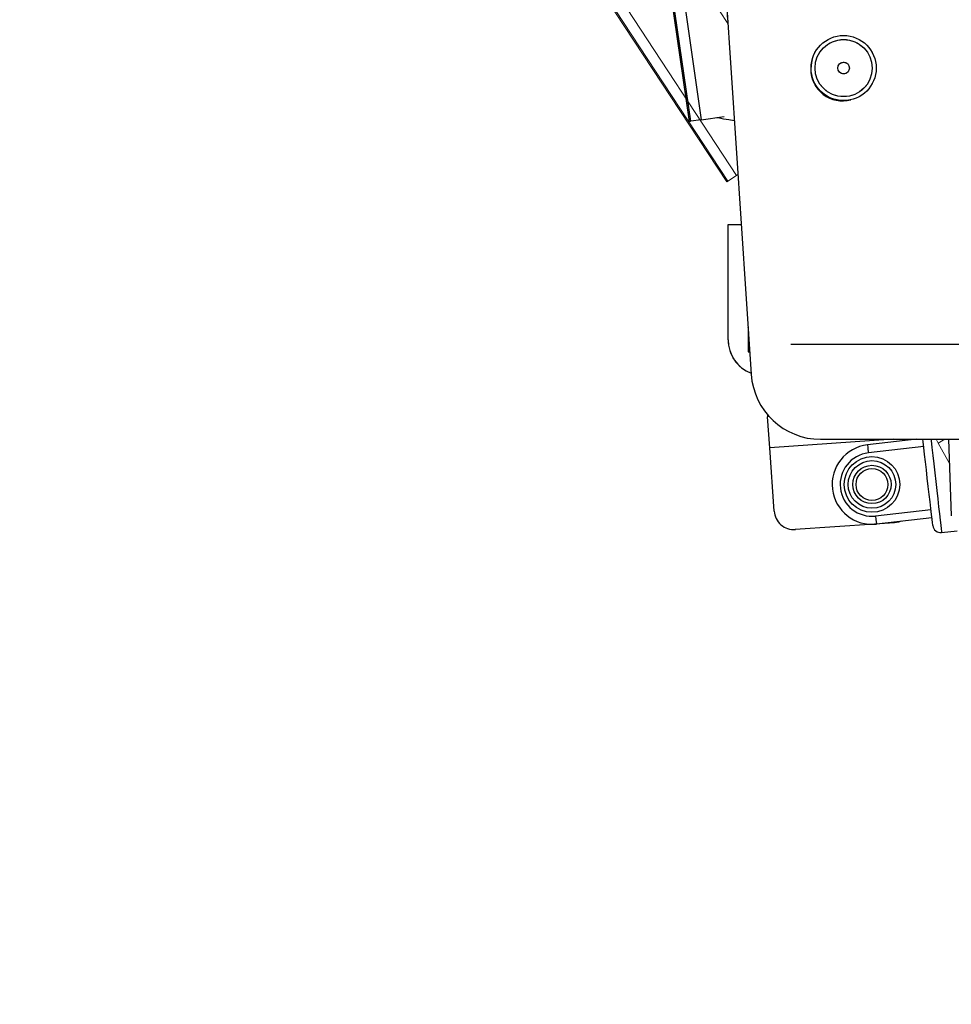
# Model space of a CAD drawing. Units: millimetres. Extents: x 0 to 297, y 0 to 210.
# Drawn here: x 138 to 154, y 64 to 81 of the extents above; entities that cross this region are included whole.
import ezdxf

# ---------------------------------------------------------------- set-up
doc = ezdxf.new("R2010")
doc.units = ezdxf.units.MM
doc.linetypes.add('SLD-Phantom', pattern=[12.7, 6.35, -1.27, 1.27, -1.27, 1.27, -1.27])
doc.linetypes.add('SLD-Solid', pattern=[0])
doc.layers.add('DEFAULT', color=179, linetype='SLD-Solid')
doc.styles.add('SLDTEXTSTYLE2', font='GOTHIC.TTF', dxfattribs={"width": 0.913})
doc.dimstyles.new('SLDDIMSTYLE2', dxfattribs={"dimtxt": 3.5, "dimasz": 3.302, "dimexe": 0, "dimexo": 0.0625, "dimgap": 0.875, "dimtad": 1, "dimdec": 0, "dimlfac": 15, "dimrnd": 1e-09, "dimzin": 12, "dimdsep": 46, "dimtxsty": 'SLDTEXTSTYLE2', "dimsah": 1, "dimcen": 0.09, "dimadec": 0, "dimazin": 3, "dimtfac": 1, "dimtdec": 0, "dimtofl": 0, "dimtmove": 0, "dimatfit": 3, "dimfxl": 1, "dimfrac": 2, "dimtolj": 1, "dimtzin": 12, "dimarcsym": 0})
doc.dimstyles.new('SLDDIMSTYLE3', dxfattribs={"dimtxt": 3.5, "dimasz": 3.302, "dimexe": 0, "dimexo": 0.0625, "dimgap": 0.875, "dimtad": 1, "dimdec": 0, "dimlfac": 15, "dimrnd": 1e-09, "dimzin": 12, "dimdsep": 46, "dimtxsty": 'SLDTEXTSTYLE2', "dimsah": 1, "dimcen": 0.09, "dimadec": 0, "dimazin": 3, "dimtfac": 1, "dimtdec": 0, "dimtmove": 0, "dimatfit": 0, "dimfxl": 1, "dimfrac": 2, "dimtolj": 1, "dimtzin": 12, "dimarcsym": 0})

# ---------------------------------------------------------------- blocks, each defined once
blk = doc.blocks.new('_D_5')
at = {"layer": 'DEFAULT', "transparency": 16777216}
for p, q in [((163.483, 84.571), (126.868, 84.571)), ((127.868, 84.571), (127.868, 42.571)), ((148.393, 42.571), (126.868, 42.571))]:
    blk.add_line(p, q, dxfattribs=at)
for points in [[(127.868, 84.571), (127.36, 81.269), (128.376, 81.269)], [(127.868, 42.571), (128.376, 45.873), (127.36, 45.873)]]:
    blk.add_solid(points, dxfattribs=at)
at = {"layer": 'DEFAULT', "transparency": 16777216, "char_height": 3.5, "attachment_point": 1, "rotation": 90, "style": 'SLDTEXTSTYLE2'}
for s, insert in [('Seat height', (128.952, 54.858)), ('730 Max', (123.396, 58.371)), (' Min', (117.84, 66.955)), ('630', (117.84, 59.197))]:
    blk.add_mtext(s, dxfattribs=dict(at, insert=insert))
blk = doc.blocks.new('_D_7')
at = {"layer": 'DEFAULT', "transparency": 16777216}
for p, q in [((149.336, 135.718), (79.07, 135.718)), ((80.07, 135.718), (80.07, 42.571)), ((148.393, 42.571), (79.07, 42.571))]:
    blk.add_line(p, q, dxfattribs=at)
for points in [[(80.07, 135.718), (79.562, 132.416), (80.578, 132.416)], [(80.07, 42.571), (80.578, 45.873), (79.562, 45.873)]]:
    blk.add_solid(points, dxfattribs=at)
at = {"layer": 'DEFAULT', "transparency": 16777216, "char_height": 3.5, "attachment_point": 1, "rotation": 90, "style": 'SLDTEXTSTYLE2'}
for s, insert in [('Fully upright', (86.709, 54.411)), ('1497 Max', (75.597, 57.078)), ('Backrest', (81.153, 58.225)), (' Min', (70.04, 68.248)), ('1397', (70.04, 57.904))]:
    blk.add_mtext(s, dxfattribs=dict(at, insert=insert))
blk = doc.blocks.new('_D_9')
at = {"layer": 'DEFAULT', "transparency": 16777216}
for p, q in [((125.851, 129.662), (103.07, 129.662)), ((104.07, 129.662), (104.07, 42.571)), ((148.393, 42.571), (103.07, 42.571))]:
    blk.add_line(p, q, dxfattribs=at)
for points in [[(104.07, 129.662), (103.562, 126.36), (104.578, 126.36)], [(104.07, 42.571), (104.578, 45.873), (103.562, 45.873)]]:
    blk.add_solid(points, dxfattribs=at)
at = {"layer": 'DEFAULT', "transparency": 16777216, "char_height": 3.5, "attachment_point": 1, "rotation": 90, "style": 'SLDTEXTSTYLE2'}
for s, insert in [('Fully reclined', (110.709, 53.174)), ('1406 Max', (99.597, 57.078)), ('Backrest', (105.153, 58.225)), (' Min', (94.04, 68.248)), ('1306', (94.04, 57.904))]:
    blk.add_mtext(s, dxfattribs=dict(at, insert=insert))
blk = doc.blocks.new('_D_10')
at = {"layer": 'DEFAULT', "transparency": 16777216}
for p, q in [((157.633, 75.428), (151.283, 75.428)), ((157.633, 75.506), (157.633, 74.428)), ((157.633, 75.428), (163.5, 75.428)), ((163.5, 75.506), (163.5, 74.428)), ((163.5, 75.428), (198.63, 75.428))]:
    blk.add_line(p, q, dxfattribs=at)
for points in [[(157.633, 75.428), (154.331, 75.936), (154.331, 74.92)], [(163.5, 75.428), (166.802, 74.92), (166.802, 75.936)]]:
    blk.add_solid(points, dxfattribs=at)
at = {"layer": 'DEFAULT', "transparency": 16777216, "char_height": 3.5, "attachment_point": 1, "style": 'SLDTEXTSTYLE2'}
for s, insert in [('88', (182.87, 79.9)), ('Total Sliding', (172.283, 74.344))]:
    blk.add_mtext(s, dxfattribs=dict(at, insert=insert))

msp = doc.modelspace()

# ---------------------------------------------------------------- linework, layer by layer
at = {"color": 7, "linetype": 'SLD-Solid', "lineweight": 25}
for p, q in [((149.584, 79.165), (145.594, 107.022)), ((149.606, 79.168), (145.628, 106.941)), ((149.467, 92.269), (150.62, 74.928)), ((149.782, 79.194), (150.167, 79.249)), ((149.782, 79.194), (149.606, 79.168)), ((150.233, 75.506), (150.233, 77.439)), ((150.233, 77.439), (150.453, 77.439)), ((150.567, 75.726), (150.567, 75.706)), ((150.567, 75.706), (150.567, 75.715)), ((150.568, 75.706), (150.567, 75.706)), ((150.567, 75.706), (150.567, 75.706)), ((150.567, 75.706), (150.567, 75.339)), ((150.567, 75.339), (150.567, 75.306)), ((150.567, 75.306), (150.595, 75.306)), ((150.894, 74.251), (150.896, 74.218)), ((150.931, 73.698), (150.896, 74.218)), ((151.784, 73.839), (169.398, 73.839)), ((153.393, 73.839), (152.568, 73.744)), ((153.262, 73.824), (153.261, 73.839)), ((153.928, 73.839), (153.973, 72.555)), ((151.004, 72.636), (150.931, 73.698)), ((153.511, 73.718), (152.583, 73.612)), ((153.632, 72.658), (152.705, 72.552)), ((153.022, 72.439), (152.692, 72.417)), ((152.72, 72.42), (153.647, 72.526)), ((152.687, 72.417), (151.359, 72.326)), ((153.81, 72.276), (154.071, 72.306))]:
    msp.add_line(p, q, dxfattribs=at)
at = {"color": 7, "linetype": 'SLD-Phantom', "lineweight": 18}
for p, q in [((150.209, 78.152), (134.756, 101.671)), ((150.228, 78.164), (134.822, 101.612)), ((149.467, 92.269), (150.62, 74.928)), ((150.376, 78.262), (150.228, 78.164)), ((150.376, 78.262), (150.397, 78.276)), ((150.233, 75.506), (150.233, 77.439)), ((150.233, 77.439), (150.453, 77.439)), ((150.567, 75.726), (150.567, 75.706)), ((150.567, 75.706), (150.567, 75.715)), ((150.568, 75.706), (150.567, 75.706)), ((150.567, 75.706), (150.567, 75.339)), ((150.567, 75.706), (150.567, 75.706)), ((150.567, 75.339), (150.567, 75.306)), ((150.567, 75.306), (150.595, 75.306)), ((151.784, 73.839), (169.398, 73.839)), ((153.753, 73.776), (153.717, 73.839)), ((153.942, 73.435), (153.753, 73.776)), ((153.928, 73.839), (153.973, 72.555))]:
    msp.add_line(p, q, dxfattribs=at)
at = {"color": 8, "linetype": 'SLD-Phantom', "lineweight": 18}
for p, q in [((150.229, 80.806), (136.872, 101.136)), ((150.567, 75.339), (150.592, 75.339)), ((153.867, 73.839), (153.753, 73.776))]:
    msp.add_line(p, q, dxfattribs=at)
at = {"color": 8, "linetype": 'SLD-Solid', "lineweight": 25}
for p, q in [((150.567, 75.339), (150.592, 75.339)), ((150.922, 74.22), (150.896, 74.218)), ((152.999, 73.839), (150.931, 73.698))]:
    msp.add_line(p, q, dxfattribs=at)
at = {"color": 7, "linetype": 'SLD-Solid', "lineweight": 25, "flags": 128}
for points in [[(147.466, 95.362), (148.763, 86.308), (149.782, 79.194)], [(151.64, 80.197), (151.63, 80.157), (151.617, 80.042)], [(150.043, 79.231), (150.088, 79.224), (150.157, 79.212), (150.246, 79.198), (150.337, 79.183)], [(149.606, 79.168), (149.601, 79.168), (149.597, 79.167), (149.593, 79.166), (149.59, 79.166), (149.587, 79.166), (149.585, 79.165), (149.584, 79.165), (149.584, 79.165)], [(153.663, 72.394), (153.661, 72.406), (153.657, 72.441), (153.65, 72.5), (153.641, 72.579), (153.63, 72.677), (153.617, 72.791), (153.603, 72.916), (153.587, 73.05), (153.571, 73.188), (153.556, 73.326), (153.54, 73.46), (153.526, 73.586), (153.513, 73.699), (153.501, 73.797), (153.497, 73.839)], [(153.134, 72.467), (153.086, 72.45), (153.022, 72.439)]]:
    msp.add_lwpolyline(points, dxfattribs=at)
at = {"color": 7, "linetype": 'SLD-Phantom', "lineweight": 18, "flags": 128}
for points in [[(141.407, 91.912), (146.43, 84.268), (150.376, 78.262)], [(151.64, 80.197), (151.63, 80.157), (151.617, 80.042)], [(150.228, 78.164), (150.223, 78.161), (150.219, 78.159), (150.216, 78.157), (150.214, 78.155), (150.211, 78.154), (150.21, 78.153), (150.209, 78.152), (150.209, 78.152)]]:
    msp.add_lwpolyline(points, dxfattribs=at)
at = {"color": 8, "linetype": 'SLD-Solid', "lineweight": 25, "flags": 128}
for points in [[(153.631, 73.839), (153.633, 73.818), (153.647, 73.699), (153.662, 73.567), (153.678, 73.425), (153.695, 73.278), (153.712, 73.129), (153.729, 72.982), (153.746, 72.84), (153.761, 72.708), (153.774, 72.589), (153.786, 72.485), (153.796, 72.4), (153.803, 72.337), (153.808, 72.295), (153.81, 72.277), (153.81, 72.276)], [(152.568, 73.744), (152.569, 73.736), (152.572, 73.71), (152.577, 73.669), (152.583, 73.612)], [(152.705, 72.552), (152.711, 72.495), (152.716, 72.454), (152.719, 72.428), (152.72, 72.42)]]:
    msp.add_lwpolyline(points, dxfattribs=at)
at = {"color": 7, "linetype": 'SLD-Solid', "lineweight": 25}
for centre, radius in [((152.169, 80.06), 0.546), ((152.169, 80.06), 0.479), ((152.169, 80.06), 0.0969), ((152.644, 73.082), 0.466), ((152.644, 73.082), 0.399), ((152.644, 73.082), 0.321), ((152.644, 73.082), 0.267)]:
    msp.add_circle(centre, radius, dxfattribs=at)
at = {"color": 7, "linetype": 'SLD-Phantom', "lineweight": 18}
for radius in [0.546, 0.479, 0.0969]:
    msp.add_circle((152.169, 80.06), radius, dxfattribs=at)
at = {"color": 7, "linetype": 'SLD-Solid', "lineweight": 25}
for centre, radius, start, end in [((152.151, 80.042), 0.533, 180, 284.91), ((150.833, 75.506), 0.6, 180, 249.0273), ((151.784, 75.006), 1.167, 183.802, 270), ((152.644, 73.082), 0.667, 96.549, 276.549), ((152.644, 73.082), 0.533, 96.549, 276.549), ((151.337, 72.658), 0.333, 183.9091, 273.9091), ((153.795, 72.409), 0.133, 186.549, 276.549)]:
    msp.add_arc(centre, radius, start, end, dxfattribs=at)
at = {"color": 7, "linetype": 'SLD-Phantom', "lineweight": 18}
for centre, radius, start, end in [((152.151, 80.042), 0.533, 180, 284.91), ((150.833, 75.506), 0.6, 180, 249.0273), ((151.784, 75.006), 1.167, 183.802, 270)]:
    msp.add_arc(centre, radius, start, end, dxfattribs=at)

# ---------------------------------------------------------------- dimensions: what is measured, and where the dimension line sits
at = {"layer": 'DEFAULT'}
for base, p1, text, picture, middle in [((91.18, 42.571), (150.336, 135.718), '<> Min\\P1497 Max', '_D_7', (91.18, 67.755)), ((115.18, 42.571), (126.851, 129.662), '<> Min\\P1406 Max', '_D_9', (115.18, 67.755)), ((133.423, 42.571), (164.483, 84.571), '<> Min\\P730 Max', '_D_5', (133.423, 67.755))]:
    dim = msp.add_linear_dim(base=base, p1=p1, p2=(149.393, 42.571), angle=90, text=text, dimstyle='SLDDIMSTYLE2', dxfattribs=at)
    dim.commit()
    dim.dimension.update_dxf_attribs({"geometry": picture, "text_midpoint": middle, "dimtype": 160})
dim = msp.add_linear_dim(base=(163.5, 69.873), p1=(157.633, 76.506), p2=(163.5, 76.506), angle=0, dimstyle='SLDDIMSTYLE3', dxfattribs=at)
dim.commit()
dim.dimension.update_dxf_attribs({"geometry": '_D_10', "text_midpoint": (185.457, 69.873), "dimtype": 160})

doc.saveas('drawing.dxf')
